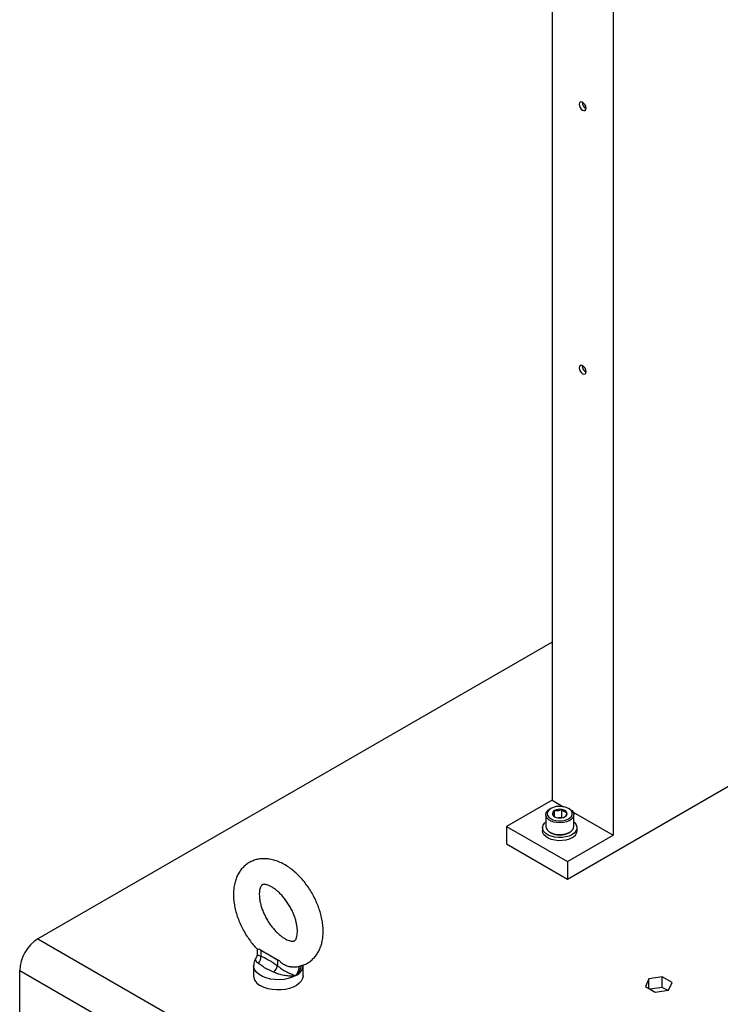
# Model space of a CAD drawing. Extents: x 0 to 16.5, y 0 to 11.7.
# Drawn here: x 11.3 to 12.4, y 6.1 to 7.6 of the extents above; entities that cross this region are included whole.
import ezdxf

# ---------------------------------------------------------------- set-up
doc = ezdxf.new("R2010")
doc.units = 0
doc.linetypes.add('SLD-SOLID', pattern=[0])
doc.layers.get('0').update_dxf_attribs({"linetype": 'CONTINUOUS'})

msp = doc.modelspace()

# ---------------------------------------------------------------- linework, layer by layer
at = {"color": 7, "linetype": 'SLD-SOLID'}
for p, q in [((12.1477, 8.49696), (12.1477, 6.42096)), ((12.2405, 8.44751), (12.2405, 6.36739)), ((12.1477, 6.66203), (11.36358, 6.20936)), ((12.1709, 6.30043), (12.49569, 6.48792)), ((12.1477, 6.42096), (12.07811, 6.38079)), ((12.1477, 6.42096), (12.16514, 6.4109)), ((12.13798, 6.3986), (12.13798, 6.38065)), ((12.14573, 6.40818), (12.14422, 6.40731)), ((12.15127, 6.39592), (12.15127, 6.40498)), ((12.16224, 6.39463), (12.16224, 6.40668)), ((12.17438, 6.40731), (12.17288, 6.40818)), ((12.17945, 6.40264), (12.2405, 6.36739)), ((12.18063, 6.38065), (12.18063, 6.3986)), ((12.16224, 6.39463), (12.15739, 6.39388)), ((12.16306, 6.39415), (12.16224, 6.39463)), ((12.07811, 6.38079), (12.1709, 6.32722)), ((12.07811, 6.38079), (12.07811, 6.354)), ((12.13306, 6.37891), (12.13306, 6.37409)), ((12.14422, 6.37195), (12.14573, 6.37108)), ((12.1709, 6.32722), (12.2405, 6.36739)), ((12.17288, 6.37108), (12.17438, 6.37195)), ((12.18555, 6.37409), (12.18555, 6.37891)), ((12.07811, 6.354), (12.1709, 6.30043)), ((12.1709, 6.32722), (12.1709, 6.30043)), ((11.36358, 6.20936), (13.2195, 5.13796)), ((11.69768, 6.19411), (11.69768, 6.185)), ((11.70344, 6.19209), (11.7162, 6.18472)), ((11.70344, 6.19209), (11.70344, 6.18309)), ((11.7162, 6.18472), (11.7162, 6.18472)), ((11.7162, 6.18472), (11.72896, 6.17736)), ((11.72896, 6.17736), (11.72896, 6.16835)), ((11.33574, 6.16114), (13.19166, 5.08974)), ((11.33574, 6.03791), (11.33574, 6.16114)), ((11.69239, 6.16865), (11.69239, 6.15311)), ((11.76785, 6.15311), (11.76785, 6.16865)), ((12.29523, 6.1483), (12.28979, 6.13658)), ((12.31554, 6.15144), (12.29523, 6.1483)), ((12.29523, 6.13343), (12.29523, 6.1483)), ((12.33041, 6.14286), (12.31554, 6.15144)), ((12.31554, 6.13537), (12.31554, 6.15144)), ((12.32496, 6.13113), (12.33041, 6.14286)), ((12.28979, 6.13658), (12.30465, 6.12799)), ((12.31554, 6.13537), (12.29688, 6.13248)), ((12.30465, 6.12799), (12.32496, 6.13113)), ((12.32331, 6.13088), (12.31554, 6.13537))]:
    msp.add_line(p, q, dxfattribs=at)
at = {"color": 7, "linetype": 'SLD-SOLID', "flags": 128}
for points in [[(12.19932, 7.47614), (12.19892, 7.47867), (12.19779, 7.48128), (12.1961, 7.48357), (12.1941, 7.48518), (12.1921, 7.48587), (12.19041, 7.48554), (12.18928, 7.48424), (12.18888, 7.48216), (12.18928, 7.47963), (12.19041, 7.47702), (12.1921, 7.47473), (12.1941, 7.47312), (12.1961, 7.47243), (12.19779, 7.47276), (12.19892, 7.47406), (12.19932, 7.47614)], [(12.19932, 7.0743), (12.19892, 7.07683), (12.19779, 7.07944), (12.1961, 7.08172), (12.1941, 7.08334), (12.1921, 7.08403), (12.19041, 7.0837), (12.18928, 7.0824), (12.18888, 7.08032), (12.18928, 7.07779), (12.19041, 7.07518), (12.1921, 7.07289), (12.1941, 7.07128), (12.1961, 7.07059), (12.19779, 7.07092), (12.19892, 7.07222), (12.19932, 7.0743)], [(12.17438, 6.40731), (12.17745, 6.40507), (12.17955, 6.40247), (12.18055, 6.39968), (12.1804, 6.39682), (12.17912, 6.39406), (12.17677, 6.39154), (12.17348, 6.38941), (12.16942, 6.38777), (12.16482, 6.38671), (12.15992, 6.3863), (12.15499, 6.38655), (12.15029, 6.38745), (12.14608, 6.38895), (12.14257, 6.39097), (12.13997, 6.3934), (12.13842, 6.39611), (12.13799, 6.39896), (12.1387, 6.40179), (12.1387, 6.40179)], [(12.14076, 6.40321), (12.14011, 6.40046), (12.14066, 6.3977), (12.14239, 6.39511), (12.14517, 6.39284), (12.14885, 6.39105), (12.15318, 6.38984), (12.1579, 6.38929), (12.1627, 6.38944), (12.16729, 6.39027), (12.17138, 6.39173), (12.17471, 6.39374), (12.17707, 6.39616), (12.17832, 6.39884), (12.17837, 6.40162), (12.17722, 6.40431), (12.17495, 6.40676), (12.17169, 6.40881), (12.16766, 6.41032), (12.1631, 6.41121), (12.1583, 6.41141), (12.15356, 6.41092), (12.14919, 6.40976), (12.14545, 6.40801), (12.14258, 6.40578), (12.14076, 6.40321)], [(12.17786, 6.3682), (12.17344, 6.36615), (12.16835, 6.36469), (12.16285, 6.3639), (12.15717, 6.36381), (12.1516, 6.36443), (12.14638, 6.36572), (12.14178, 6.36763), (12.13798, 6.37007), (12.13519, 6.37292), (12.13353, 6.37606), (12.13307, 6.37932), (12.13383, 6.38257), (12.13579, 6.38564), (12.13798, 6.38775)], [(12.18063, 6.38775), (12.18215, 6.38637), (12.18439, 6.38336), (12.18546, 6.38014), (12.18531, 6.37687), (12.18394, 6.37369), (12.18142, 6.37075), (12.17786, 6.3682)], [(12.17786, 6.36338), (12.17344, 6.36132), (12.16835, 6.35987), (12.16285, 6.35908), (12.15717, 6.35899), (12.1516, 6.35961), (12.14638, 6.3609), (12.14178, 6.36281), (12.13798, 6.36525), (12.13519, 6.3681), (12.13353, 6.37124), (12.13306, 6.37409)], [(12.13798, 6.38065), (12.13842, 6.37816), (12.13997, 6.37545), (12.14257, 6.37302), (12.14608, 6.371), (12.15029, 6.3695), (12.15499, 6.3686), (12.15992, 6.36835), (12.16482, 6.36876), (12.16942, 6.36982), (12.17348, 6.37146), (12.17677, 6.37359), (12.17912, 6.37611), (12.1804, 6.37887), (12.18063, 6.38065)], [(11.7568, 6.15325), (11.75144, 6.15068), (11.74536, 6.14872), (11.73876, 6.14744), (11.73186, 6.14689), (11.72491, 6.14708), (11.71813, 6.148), (11.71176, 6.14962), (11.70602, 6.15189), (11.70109, 6.15473), (11.69716, 6.15805), (11.69435, 6.16173), (11.69275, 6.16564), (11.69239, 6.16882)], [(11.76785, 6.15311), (11.76784, 6.15262), (11.76708, 6.14874), (11.76514, 6.145), (11.76207, 6.14152), (11.75797, 6.13841), (11.75298, 6.13578), (11.74725, 6.1337), (11.74097, 6.13225), (11.73434, 6.13147), (11.72758, 6.13138), (11.7209, 6.13199), (11.71452, 6.13328), (11.70863, 6.13521), (11.70344, 6.13771)]]:
    msp.add_lwpolyline(points, dxfattribs=at)
at = {"color": 7, "linetype": 'SLD-SOLID'}
for centre, radius, start, end in [((12.20403, 7.48488), 0.0105, 176.83326, 243.16136), ((12.20403, 7.08304), 0.0105, 176.83326, 243.16136), ((12.15077, 6.39524), 0.01373, 118.49338, 151.51116), ((12.15304, 6.40031), 0.005, 110.74208, 199.461), ((12.15698, 6.40436), 0.01038, 213.43888, 266.5665), ((12.15928, 6.38949), 0.01745, 80.2289, 117.35717), ((12.16162, 6.39632), 0.01038, 33.43888, 86.5665), ((12.16557, 6.40038), 0.005, 290.74208, 19.461), ((12.15932, 6.4112), 0.01745, 260.2289, 297.35717), ((12.1593, 6.39689), 0.02916, 242.26112, 297.73888), ((12.17262, 6.37525), 0.01298, 293.81015, 354.86971), ((11.39592, 6.15854), 0.06024, 122.4763, 177.5237), ((11.71156, 6.20626), 0.01633, 231.36158, 240.18893), ((11.68987, 6.18142), 0.01367, 316.25141, 6.98098), ((11.73934, 6.19544), 0.02085, 240.14858, 247.64878), ((11.7112, 6.17286), 0.01833, 309.23654, 345.76243), ((11.74915, 6.1704), 0.01878, 294.02892, 354.65094), ((11.71071, 6.15459), 0.01838, 184.61253, 246.70761)]:
    msp.add_arc(centre, radius, start, end, dxfattribs=at)
for points, knots in [([(12.15127, 6.40498), (12.15112, 6.40446), (12.15067, 6.4028), (12.14983, 6.40042), (12.14896, 6.39908), (12.14849, 6.39876), (12.14832, 6.39865)], [0, 0, 0, 0, 0.1560255, 0.4937074, 0.8190578, 1, 1, 1, 1]), ([(12.14832, 6.39865), (12.14948, 6.39733), (12.15079, 6.39583), (12.15217, 6.39524), (12.15234, 6.39517)], [0, 0, 0, 0, 0.8795536, 1, 1, 1, 1]), ([(12.16224, 6.40668), (12.16067, 6.40589), (12.15798, 6.40453), (12.15407, 6.40434), (12.15213, 6.40479), (12.15127, 6.40498)], [0, 0, 0, 0, 0.4391279, 0.751376, 1, 1, 1, 1]), ([(12.17028, 6.40204), (12.16913, 6.40216), (12.16716, 6.40235), (12.1643, 6.40442), (12.16288, 6.40599), (12.16224, 6.40668)], [0, 0, 0, 0, 0.4391279, 0.751376, 1, 1, 1, 1]), ([(12.16734, 6.3957), (12.16751, 6.39582), (12.16797, 6.39614), (12.16884, 6.39748), (12.16968, 6.39986), (12.17014, 6.40152), (12.17028, 6.40204)], [0, 0, 0, 0, 0.1809422, 0.5062926, 0.8439745, 1, 1, 1, 1]), ([(11.74902, 6.16663), (11.75039, 6.16654), (11.75422, 6.16629), (11.76035, 6.16701), (11.76718, 6.16878), (11.77345, 6.17156), (11.77909, 6.17521), (11.78406, 6.17966), (11.78833, 6.18482), (11.7919, 6.19064), (11.79474, 6.1971), (11.79684, 6.20417), (11.79816, 6.21182), (11.79866, 6.21997), (11.79833, 6.22851), (11.79717, 6.23731), (11.79522, 6.24623), (11.79252, 6.25516), (11.78912, 6.26399), (11.78507, 6.27264), (11.7804, 6.28103), (11.77518, 6.28906), (11.76945, 6.29665), (11.76325, 6.30373), (11.75665, 6.31021), (11.74967, 6.31601), (11.74236, 6.32105), (11.73479, 6.32524), (11.72703, 6.32847), (11.71946, 6.33057), (11.71223, 6.3316), (11.70521, 6.33167), (11.69828, 6.33072), (11.69158, 6.3287), (11.68544, 6.32571), (11.67995, 6.32187), (11.67514, 6.31726), (11.67103, 6.31194), (11.66763, 6.30597), (11.66495, 6.29937), (11.66304, 6.29216), (11.66191, 6.28472), (11.66178, 6.27958), (11.66172, 6.27714)], [0, 0, 0, 0, 0.0138813, 0.038607, 0.0624984, 0.0856764, 0.1084044, 0.1309465, 0.1535425, 0.1764807, 0.2000037, 0.2242695, 0.2493039, 0.2749821, 0.3010744, 0.3273383, 0.3535719, 0.3797151, 0.4057623, 0.4317378, 0.4576804, 0.4836359, 0.5096406, 0.5357413, 0.5619872, 0.5884213, 0.6150686, 0.6419116, 0.6688192, 0.6955126, 0.7190193, 0.741801, 0.7663146, 0.7900226, 0.8130727, 0.8357387, 0.8582666, 0.8809165, 0.9039692, 0.9276522, 0.9520969, 0.9772945, 1, 1, 1, 1]), ([(11.70109, 6.27714), (11.7011, 6.27796), (11.70114, 6.28034), (11.70157, 6.28373), (11.70238, 6.28693), (11.70337, 6.28922), (11.70434, 6.29066), (11.70515, 6.29144), (11.70577, 6.29181), (11.70677, 6.29213), (11.7084, 6.29229), (11.71078, 6.29206), (11.71389, 6.29126), (11.71765, 6.28972), (11.72179, 6.28742), (11.72619, 6.28434), (11.73074, 6.2805), (11.73529, 6.27595), (11.73971, 6.27076), (11.7439, 6.26503), (11.74772, 6.25889), (11.7511, 6.25249), (11.75394, 6.24597), (11.75619, 6.23949), (11.75782, 6.23323), (11.75883, 6.22735), (11.75923, 6.222), (11.75909, 6.21734), (11.75851, 6.21347), (11.75763, 6.21049), (11.75663, 6.2084), (11.7557, 6.20714), (11.75492, 6.20647), (11.75426, 6.20612), (11.75301, 6.20582), (11.75116, 6.20577), (11.74858, 6.20615), (11.7453, 6.20714), (11.74142, 6.2089), (11.73719, 6.21143), (11.73273, 6.21474), (11.72817, 6.21879), (11.72364, 6.22354), (11.71927, 6.2289), (11.71519, 6.23476), (11.71148, 6.24099), (11.70826, 6.24744), (11.70558, 6.25397), (11.70351, 6.2604), (11.70207, 6.26656), (11.70123, 6.27224), (11.70113, 6.27554), (11.70109, 6.27714)], [0, 0, 0, 0, 0.0101544, 0.029323, 0.0484066, 0.0676222, 0.0874619, 0.1090091, 0.1350499, 0.157063, 0.1771366, 0.1958761, 0.2157065, 0.2350163, 0.254302, 0.2737389, 0.2934256, 0.31337, 0.3335368, 0.3538716, 0.3743117, 0.3947919, 0.4152348, 0.435565, 0.4557197, 0.4756423, 0.4952918, 0.5146605, 0.5338055, 0.5529031, 0.5722046, 0.5923168, 0.6145521, 0.6426487, 0.6637505, 0.683285, 0.7017882, 0.7213687, 0.7406412, 0.7599522, 0.7794572, 0.7992209, 0.8192351, 0.8394572, 0.8598294, 0.880288, 0.9007675, 0.9211841, 0.9414694, 0.9615617, 0.9814077, 1, 1, 1, 1]), ([(11.66172, 6.27714), (11.66174, 6.27556), (11.66182, 6.27113), (11.6626, 6.26366), (11.66429, 6.25476), (11.66674, 6.24582), (11.66992, 6.23695), (11.67376, 6.22822), (11.67823, 6.21974), (11.68327, 6.21158), (11.68886, 6.20386), (11.69377, 6.19781), (11.69694, 6.19461), (11.69796, 6.19359)], [0, 0, 0, 0, 0.0554926, 0.1561261, 0.2565287, 0.3566343, 0.4563634, 0.555779, 0.6550159, 0.7542423, 0.853615, 0.9532904, 1, 1, 1, 1]), ([(11.70136, 6.1935), (11.69981, 6.19323), (11.69805, 6.19292), (11.69802, 6.19357), (11.69801, 6.19364)], [0, 0, 0, 0, 0.8827745, 1, 1, 1, 1]), ([(11.70136, 6.1935), (11.7062, 6.1906), (11.71111, 6.18766), (11.71612, 6.18477), (11.7162, 6.18472)], [0, 0, 0, 0, 0.9837744, 1, 1, 1, 1]), ([(11.69632, 6.18042), (11.69621, 6.18028), (11.69513, 6.17901), (11.69383, 6.17619), (11.69256, 6.17243), (11.69253, 6.16995), (11.69251, 6.16891)], [0, 0, 0, 0, 0.0414613, 0.3999941, 0.7470555, 1, 1, 1, 1]), ([(11.69975, 6.17197), (11.69897, 6.17259), (11.69697, 6.1742), (11.69543, 6.17682), (11.69514, 6.17907), (11.69621, 6.18007), (11.69646, 6.1803)], [0, 0, 0, 0, 0.2108398, 0.5441915, 0.8973617, 1, 1, 1, 1]), ([(11.69762, 6.18498), (11.69763, 6.18483), (11.69776, 6.18373), (11.69722, 6.1819), (11.69644, 6.18081), (11.69618, 6.18044)], [0, 0, 0, 0, 0.0955368, 0.6949244, 1, 1, 1, 1]), ([(11.69782, 6.18501), (11.6979, 6.18489), (11.69807, 6.18464), (11.7003, 6.1839), (11.70258, 6.18331), (11.70344, 6.18309)], [0, 0, 0, 0, 0.3678053, 0.762025, 1, 1, 1, 1]), ([(11.72279, 6.15867), (11.72004, 6.15989), (11.71449, 6.16236), (11.70729, 6.16624), (11.70264, 6.16978), (11.70032, 6.17153), (11.69975, 6.17197)], [0, 0, 0, 0, 0.2999858, 0.6068224, 0.9018893, 1, 1, 1, 1]), ([(11.70344, 6.18309), (11.70435, 6.18273), (11.70899, 6.18091), (11.71563, 6.17693), (11.72326, 6.17255), (11.72706, 6.16975), (11.72896, 6.16835)], [0, 0, 0, 0, 0.1072744, 0.550483, 0.7755262, 1, 1, 1, 1]), ([(11.7162, 6.18472), (11.72047, 6.18223), (11.72545, 6.17932), (11.73066, 6.17655), (11.73141, 6.17616)], [0, 0, 0, 0, 0.8564877, 1, 1, 1, 1]), ([(11.74902, 6.16671), (11.74824, 6.16671), (11.74559, 6.16673), (11.74067, 6.16865), (11.73545, 6.17192), (11.73261, 6.17489), (11.73141, 6.17616)], [0, 0, 0, 0, 0.12323047, 0.41638596, 0.75213564, 1, 1, 1, 1]), ([(11.7568, 6.15325), (11.75678, 6.15324), (11.75668, 6.15322), (11.75632, 6.15315), (11.75481, 6.15287), (11.75105, 6.15245), (11.7446, 6.15257), (11.73672, 6.15381), (11.72922, 6.15587), (11.72489, 6.15775), (11.72279, 6.15867)], [0, 0, 0, 0, 0.0018479, 0.0117306, 0.0417962, 0.1723924, 0.3982082, 0.6112058, 0.8119301, 1, 1, 1, 1]), ([(11.72896, 6.16835), (11.73048, 6.16708), (11.73373, 6.16435), (11.73979, 6.16052), (11.74642, 6.15709), (11.75229, 6.15469), (11.75552, 6.15362), (11.75676, 6.15326), (11.7568, 6.15325)], [0, 0, 0, 0, 0.1725313, 0.36701436, 0.58265469, 0.81812954, 0.99420678, 1, 1, 1, 1]), ([(11.76449, 6.16827), (11.7645, 6.16757), (11.76456, 6.16474), (11.76237, 6.15991), (11.75937, 6.15581), (11.75737, 6.15379), (11.75697, 6.1534), (11.75685, 6.15329), (11.75681, 6.15326), (11.7568, 6.15325)], [0, 0, 0, 0, 0.1340437, 0.5428126, 0.9087399, 0.974475, 0.9927814, 0.9965929, 1, 1, 1, 1]), ([(11.7568, 6.15325), (11.75684, 6.1533), (11.75861, 6.15587), (11.76123, 6.16064), (11.76194, 6.16559), (11.76224, 6.16768)], [0, 0, 0, 0, 0.0129875, 0.5850169, 1, 1, 1, 1])]:
    msp.add_open_spline(points, degree=3, knots=knots, dxfattribs=at)

doc.saveas('drawing.dxf')
